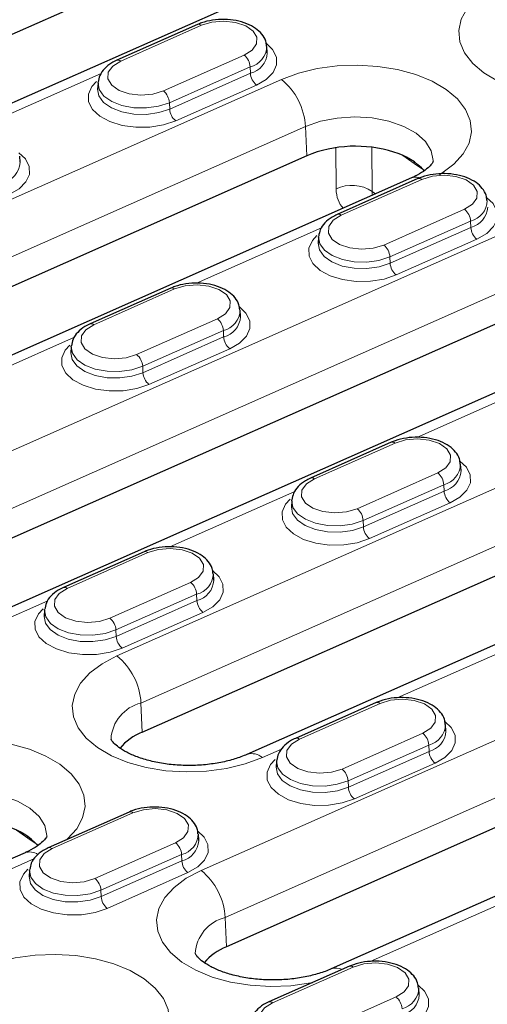
# Model space of a CAD drawing. Units: millimetres. Extents: x 0 to 420, y 0 to 297.
# Drawn here: x 247 to 254, y 107 to 122 of the extents above; entities that cross this region are included whole.
import ezdxf

# ---------------------------------------------------------------- set-up
doc = ezdxf.new("R2010")
doc.units = ezdxf.units.MM

msp = doc.modelspace()

# ---------------------------------------------------------------- linework, layer by layer
at = {"color": 7, "linetype": 'Continuous', "lineweight": 25}
for p, q in [((250.2715, 123.595), (236.6103, 117.5475)), ((251.9004, 123.2494), (238.2392, 117.2019)), ((249.8829, 122.3003), (248.6267, 121.7442)), ((250.9687, 121.8594), (250.9619, 121.9555)), ((248.3336, 121.3898), (248.3283, 121.2937)), ((251.5826, 120.2588), (242.1611, 116.0881)), ((247.1216, 120.1564), (247.1148, 120.2525)), ((253.2115, 119.9131), (243.79, 115.7424)), ((253.3139, 119.9025), (252.0577, 119.3464)), ((251.7646, 118.992), (251.7592, 118.8958)), ((257.1334, 118.7993), (243.4723, 112.7518)), ((258.7623, 118.4537), (245.1012, 112.4062)), ((249.4668, 118.1994), (248.2106, 117.6433)), ((250.5526, 117.7585), (250.5458, 117.8546)), ((247.9175, 117.289), (247.9121, 117.1928)), ((252.8978, 115.8016), (251.6416, 115.2455)), ((249.0231, 111.2924), (258.4446, 115.4631)), ((253.9836, 115.3607), (253.9768, 115.4567)), ((260.0735, 115.1174), (250.652, 110.9467)), ((251.3485, 114.8911), (251.3431, 114.7949)), ((249.0507, 114.0985), (247.7945, 113.5424)), ((263.9954, 114.0036), (250.3343, 107.9561)), ((250.1364, 113.6576), (250.1297, 113.7537)), ((265.6243, 113.658), (251.9632, 107.6105)), ((247.5014, 113.1881), (247.496, 113.0919)), ((252.6635, 111.7529), (251.4073, 111.1968)), ((253.7492, 111.312), (253.7425, 111.4081)), ((251.1142, 110.8424), (251.1088, 110.7462)), ((248.8164, 110.0498), (247.5602, 109.4937)), ((249.9021, 109.6089), (249.8954, 109.705)), ((247.1975, 109.4175), (244.1355, 108.062)), ((247.2671, 109.1394), (247.2617, 109.0432)), ((252.2474, 107.652), (250.9912, 107.0959)), ((253.3331, 107.2111), (253.3264, 107.3072))]:
    msp.add_line(p, q, dxfattribs=at)
at = {"color": 8, "linetype": 'Continuous', "lineweight": 18}
for p, q in [((249.9428, 122.2879), (248.6866, 121.7318)), ((249.3513, 121.2672), (250.6075, 121.8233)), ((250.7011, 121.6403), (249.4449, 121.0842)), ((250.7011, 121.6403), (250.7056, 121.5414)), ((248.3832, 121.5369), (246.4346, 120.6743)), ((249.4494, 120.9853), (250.7056, 121.5414)), ((241.7664, 117.2744), (251.1879, 121.4451)), ((250.7992, 121.3583), (249.543, 120.8022)), ((249.4449, 121.0842), (249.4494, 120.9853)), ((251.5623, 120.7128), (242.1408, 116.5422)), ((251.5826, 120.2588), (251.5623, 120.7128)), ((252.0405, 119.7424), (252.0358, 120.3843)), ((252.5963, 120.3896), (252.6013, 119.7037)), ((253.2551, 120.1383), (253.0785, 120.2618)), ((253.2551, 120.1383), (253.2521, 120.1673)), ((253.4165, 120.0298), (253.2551, 120.1383)), ((243.0776, 113.9382), (256.7387, 119.9857)), ((253.3738, 119.8901), (252.1176, 119.334)), ((252.6013, 119.7037), (252.6545, 119.6666)), ((252.7823, 118.8694), (254.0385, 119.4255)), ((257.1131, 119.2534), (243.452, 113.2059)), ((254.1321, 119.2424), (252.8759, 118.6863)), ((254.1321, 119.2424), (254.1366, 119.1435)), ((251.8142, 119.139), (249.8656, 118.2764)), ((252.8804, 118.5874), (254.1366, 119.1435)), ((254.2301, 118.9605), (252.9739, 118.4044)), ((252.8759, 118.6863), (252.8804, 118.5874)), ((249.5267, 118.187), (248.2705, 117.6309)), ((248.9352, 117.1663), (250.1914, 117.7224)), ((250.285, 117.5394), (249.0288, 116.9833)), ((250.285, 117.5394), (250.2894, 117.4405)), ((247.9671, 117.436), (246.0185, 116.5734)), ((249.0333, 116.8844), (250.2894, 117.4405)), ((250.383, 117.2574), (249.1268, 116.7013)), ((249.0288, 116.9833), (249.0333, 116.8844)), ((255.2452, 116.7412), (253.2966, 115.8786)), ((248.6284, 112.4787), (258.0499, 116.6494)), ((258.4243, 115.9171), (249.0028, 111.7464)), ((252.9577, 115.7892), (251.7015, 115.2331)), ((252.3662, 114.7685), (253.6224, 115.3246)), ((249.9396, 109.1425), (263.6007, 115.19)), ((251.3981, 115.0381), (249.4495, 114.1755)), ((253.716, 115.1415), (252.4598, 114.5854)), ((252.4642, 114.4866), (253.7204, 115.0426)), ((253.716, 115.1415), (253.7204, 115.0426)), ((253.814, 114.8596), (252.5578, 114.3035)), ((252.4598, 114.5854), (252.4642, 114.4866)), ((263.9751, 114.4577), (250.3139, 108.4102)), ((249.1106, 114.0861), (247.8544, 113.53)), ((248.5191, 113.0655), (249.7753, 113.6216)), ((247.5509, 113.3351), (245.6024, 112.4725)), ((249.8689, 113.4385), (248.6127, 112.8824)), ((248.6171, 112.7835), (249.8733, 113.3396)), ((249.8689, 113.4385), (249.8733, 113.3396)), ((249.9669, 113.1565), (248.7107, 112.6004)), ((248.6127, 112.8824), (248.6171, 112.7835)), ((255.038, 112.7327), (252.9875, 111.825)), ((249.0231, 111.2924), (249.0028, 111.7464)), ((252.7233, 111.7405), (251.4671, 111.1844)), ((252.1319, 110.7198), (253.3881, 111.2759)), ((253.4817, 111.0928), (252.2255, 110.5367)), ((253.4817, 111.0928), (253.4861, 110.994)), ((251.1909, 111.0297), (250.8914, 110.8972)), ((252.2299, 110.4379), (253.4861, 110.994)), ((253.5797, 110.8109), (252.3235, 110.2548)), ((252.2255, 110.5367), (252.2299, 110.4379)), ((248.8762, 110.0374), (247.62, 109.4814)), ((247.2411, 109.6427), (247.0645, 109.7661)), ((247.2411, 109.6427), (247.2381, 109.6716)), ((247.4018, 109.5336), (247.2411, 109.6427)), ((248.2848, 109.0168), (249.541, 109.5729)), ((249.6346, 109.3898), (248.3784, 108.8337)), ((249.6346, 109.3898), (249.639, 109.2909)), ((247.3438, 109.3267), (245.2933, 108.419)), ((248.3828, 108.7348), (249.639, 109.2909)), ((249.7326, 109.1079), (248.4764, 108.5518)), ((248.3784, 108.8337), (248.3828, 108.7348)), ((254.6219, 108.6319), (252.5714, 107.7242)), ((250.3343, 107.9561), (250.3139, 108.4102)), ((252.3072, 107.6396), (251.051, 107.0835)), ((251.7158, 106.6189), (252.972, 107.175))]:
    msp.add_line(p, q, dxfattribs=at)
at = {"color": 8, "linetype": 'Continuous', "lineweight": 18, "flags": 128}
for points in [[(256.2661, 121.2093), (256.0366, 121.1813), (255.7187, 121.1697), (255.4024, 121.1889), (255.0974, 121.2383), (254.813, 121.3164), (254.5578, 121.4209), (254.3395, 121.5486), (254.1648, 121.6956), (254.039, 121.8574), (253.9659, 122.0291), (253.9478, 122.2055), (253.9851, 122.3812), (254.0768, 122.5509), (254.2201, 122.7095), (254.4106, 122.8521), (254.6425, 122.9744)], [(250.6075, 121.8233), (250.7316, 121.9011), (250.8006, 121.9976), (250.8063, 122.101), (250.7478, 122.199), (250.6324, 122.2797), (250.4739, 122.3333), (250.2914, 122.3535), (250.1069, 122.3377), (249.9428, 122.2879)], [(250.95, 122.0077), (251.0513, 121.9113), (251.1111, 121.7942), (251.114, 121.6721), (251.0599, 121.5536), (250.9525, 121.4465), (250.7992, 121.3583)], [(248.6866, 121.7318), (248.5625, 121.654), (248.4935, 121.5576), (248.4879, 121.4541), (248.5463, 121.3562), (248.6617, 121.2755), (248.8202, 121.2218), (249.0027, 121.2017), (249.1872, 121.2175), (249.3513, 121.2672)], [(251.1879, 121.4451), (251.4542, 121.5434), (251.7468, 121.6146), (252.0567, 121.6567), (252.3747, 121.6683), (252.6909, 121.6491), (252.9959, 121.5997), (253.2803, 121.5215), (253.5356, 121.417), (253.7539, 121.2893), (253.9285, 121.1424), (254.0543, 120.9806), (254.1274, 120.8089), (254.1456, 120.6325), (254.1082, 120.4567), (254.0165, 120.287), (253.8733, 120.1284), (253.6828, 119.9858), (253.6474, 119.9642)], [(249.543, 120.8022), (249.354, 120.7389), (249.1424, 120.7047), (248.9225, 120.702), (248.7094, 120.731), (248.5175, 120.7897), (248.3599, 120.8741), (248.2475, 120.9784), (248.1877, 121.0956), (248.1848, 121.2176), (248.2388, 121.3362), (248.3103, 121.4141)], [(248.3284, 121.2962), (248.3477, 121.1906), (248.4212, 121.0895), (248.5433, 121.0041), (248.704, 120.9416), (248.8904, 120.9069), (249.0873, 120.9028), (249.2788, 120.9296), (249.4494, 120.9853)], [(249.4449, 121.0842), (249.2759, 121.029), (249.0861, 121.0023), (248.8909, 121.0064), (248.7061, 121.0408), (248.5468, 121.1028), (248.4258, 121.1874), (248.3529, 121.2877), (248.3336, 121.3898)], [(253.5498, 120.1637), (253.5505, 120.1837), (253.5212, 120.3353), (253.4318, 120.4792), (253.2867, 120.6081), (253.0933, 120.7157), (252.8613, 120.7965), (252.6023, 120.8464), (252.3292, 120.863), (252.0559, 120.8454), (251.7959, 120.7945), (251.5623, 120.7128)], [(247.1029, 120.3046), (247.2042, 120.2083), (247.264, 120.0911), (247.2669, 119.9691), (247.2128, 119.8505), (247.1054, 119.7435), (246.952, 119.6553)], [(254.0385, 119.4255), (254.1626, 119.5033), (254.2316, 119.5997), (254.2373, 119.7032), (254.1788, 119.8011), (254.0634, 119.8818), (253.9049, 119.9355), (253.7224, 119.9556), (253.5379, 119.9399), (253.3738, 119.8901)], [(254.381, 119.6098), (254.4823, 119.5135), (254.542, 119.3963), (254.545, 119.2743), (254.4909, 119.1557), (254.3835, 119.0487), (254.2301, 118.9605)], [(252.1176, 119.334), (251.9935, 119.2562), (251.9245, 119.1597), (251.9188, 119.0563), (251.9773, 118.9583), (252.0927, 118.8776), (252.2512, 118.824), (252.4337, 118.8038), (252.6182, 118.8196), (252.7823, 118.8694)], [(252.9739, 118.4044), (252.785, 118.341), (252.5734, 118.3068), (252.3535, 118.3041), (252.1404, 118.3331), (251.9485, 118.3918), (251.7909, 118.4762), (251.6784, 118.5805), (251.6187, 118.6977), (251.6158, 118.8198), (251.6698, 118.9383), (251.7413, 119.0163)], [(251.7594, 118.8984), (251.7787, 118.7928), (251.8522, 118.6916), (251.9743, 118.6063), (252.135, 118.5437), (252.3214, 118.509), (252.5183, 118.5049), (252.7098, 118.5318), (252.8804, 118.5874)], [(252.8759, 118.6863), (252.7069, 118.6311), (252.517, 118.6045), (252.3219, 118.6085), (252.1371, 118.643), (251.9778, 118.705), (251.8568, 118.7896), (251.7839, 118.8898), (251.7646, 118.992)], [(250.1914, 117.7224), (250.3155, 117.8002), (250.3845, 117.8967), (250.3902, 118.0001), (250.3317, 118.0981), (250.2163, 118.1788), (250.0578, 118.2324), (249.8753, 118.2526), (249.6908, 118.2368), (249.5267, 118.187)], [(250.5339, 117.9068), (250.6352, 117.8104), (250.6949, 117.6933), (250.6979, 117.5712), (250.6438, 117.4527), (250.5364, 117.3456), (250.383, 117.2574)], [(248.2705, 117.6309), (248.1464, 117.5531), (248.0774, 117.4567), (248.0717, 117.3532), (248.1302, 117.2553), (248.2456, 117.1746), (248.4041, 117.121), (248.5866, 117.1008), (248.7711, 117.1166), (248.9352, 117.1663)], [(249.1268, 116.7013), (248.9379, 116.638), (248.7263, 116.6038), (248.5064, 116.6011), (248.2933, 116.6301), (248.1014, 116.6888), (247.9438, 116.7732), (247.8313, 116.8775), (247.7716, 116.9947), (247.7686, 117.1167), (247.8227, 117.2353), (247.8942, 117.3132)], [(247.9123, 117.1953), (247.9316, 117.0897), (248.0051, 116.9886), (248.1272, 116.9033), (248.2879, 116.8407), (248.4743, 116.806), (248.6712, 116.8019), (248.8627, 116.8287), (249.0333, 116.8844)], [(249.0288, 116.9833), (248.8598, 116.9281), (248.6699, 116.9015), (248.4748, 116.9055), (248.29, 116.9399), (248.1307, 117.002), (248.0097, 117.0865), (247.9368, 117.1868), (247.9175, 117.289)], [(253.6224, 115.3246), (253.7465, 115.4024), (253.8155, 115.4988), (253.8211, 115.6023), (253.7627, 115.7002), (253.6473, 115.7809), (253.4888, 115.8346), (253.3063, 115.8547), (253.1218, 115.839), (252.9577, 115.7892)], [(253.9649, 115.5089), (254.0662, 115.4126), (254.1259, 115.2954), (254.1289, 115.1734), (254.0748, 115.0548), (253.9674, 114.9478), (253.814, 114.8596)], [(251.7015, 115.2331), (251.5774, 115.1553), (251.5084, 115.0588), (251.5027, 114.9554), (251.5612, 114.8574), (251.6766, 114.7768), (251.8351, 114.7231), (252.0176, 114.7029), (252.2021, 114.7187), (252.3662, 114.7685)], [(252.5578, 114.3035), (252.3689, 114.2401), (252.1573, 114.2059), (251.9374, 114.2033), (251.7243, 114.2322), (251.5324, 114.2909), (251.3748, 114.3753), (251.2623, 114.4796), (251.2026, 114.5968), (251.1996, 114.7189), (251.2537, 114.8374), (251.3252, 114.9154)], [(252.4598, 114.5854), (252.2907, 114.5302), (252.1009, 114.5036), (251.9057, 114.5077), (251.721, 114.5421), (251.5617, 114.6041), (251.4407, 114.6887), (251.3678, 114.7889), (251.3485, 114.8911)], [(251.3433, 114.7975), (251.3626, 114.6919), (251.4361, 114.5907), (251.5582, 114.5054), (251.7189, 114.4428), (251.9053, 114.4081), (252.1022, 114.404), (252.2937, 114.4309), (252.4642, 114.4866)], [(249.7753, 113.6216), (249.8994, 113.6994), (249.9684, 113.7958), (249.974, 113.8992), (249.9156, 113.9972), (249.8002, 114.0779), (249.6417, 114.1315), (249.4592, 114.1517), (249.2747, 114.1359), (249.1106, 114.0861)], [(250.1178, 113.8059), (250.2191, 113.7096), (250.2788, 113.5924), (250.2818, 113.4703), (250.2277, 113.3518), (250.1203, 113.2447), (249.9669, 113.1565)], [(247.8544, 113.53), (247.7303, 113.4522), (247.6613, 113.3558), (247.6556, 113.2524), (247.7141, 113.1544), (247.8295, 113.0737), (247.988, 113.0201), (248.1705, 112.9999), (248.355, 113.0157), (248.5191, 113.0655)], [(248.7107, 112.6004), (248.5218, 112.5371), (248.3102, 112.5029), (248.0903, 112.5002), (247.8772, 112.5292), (247.6853, 112.5879), (247.5277, 112.6723), (247.4152, 112.7766), (247.3555, 112.8938), (247.3525, 113.0158), (247.4066, 113.1344), (247.4781, 113.2124)], [(248.6127, 112.8824), (248.4436, 112.8272), (248.2538, 112.8006), (248.0586, 112.8046), (247.8739, 112.8391), (247.7146, 112.9011), (247.5936, 112.9856), (247.5207, 113.0859), (247.5014, 113.1881)], [(247.4962, 113.0944), (247.5155, 112.9888), (247.589, 112.8877), (247.7111, 112.8024), (247.8718, 112.7398), (248.0582, 112.7051), (248.2551, 112.701), (248.4466, 112.7279), (248.6171, 112.7835)], [(250.8914, 110.8972), (250.6251, 110.7989), (250.3326, 110.7277), (250.0226, 110.6856), (249.7047, 110.674), (249.3884, 110.6932), (249.0834, 110.7426), (248.799, 110.8208), (248.5437, 110.9253), (248.3255, 111.0529), (248.1508, 111.1999), (248.025, 111.3617), (247.9519, 111.5334), (247.9338, 111.7098), (247.9711, 111.8856), (248.0628, 112.0553), (248.206, 112.2139), (248.3965, 112.3564), (248.6284, 112.4787)], [(253.3881, 111.2759), (253.5122, 111.3537), (253.5812, 111.4501), (253.5868, 111.5536), (253.5284, 111.6515), (253.413, 111.7322), (253.2545, 111.7859), (253.072, 111.806), (252.8875, 111.7903), (252.7233, 111.7405)], [(253.7306, 111.4602), (253.8319, 111.3639), (253.8916, 111.2467), (253.8946, 111.1247), (253.8405, 111.0061), (253.7331, 110.8991), (253.5797, 110.8109)], [(245.1739, 110.9495), (245.4402, 111.0477), (245.7327, 111.119), (246.0427, 111.161), (246.3606, 111.1726), (246.6769, 111.1534), (246.9819, 111.104), (247.2663, 111.0259), (247.5215, 110.9214), (247.7398, 110.7937), (247.9145, 110.6467), (248.0403, 110.4849), (248.1134, 110.3132), (248.1315, 110.1368), (248.0942, 109.9611), (248.0025, 109.7913), (247.8592, 109.6328), (247.8443, 109.6195)], [(251.4671, 111.1844), (251.3431, 111.1066), (251.2741, 111.0101), (251.2684, 110.9067), (251.3268, 110.8087), (251.4423, 110.7281), (251.6008, 110.6744), (251.7833, 110.6542), (251.9677, 110.67), (252.1319, 110.7198)], [(252.3235, 110.2548), (252.1346, 110.1914), (251.923, 110.1573), (251.7031, 110.1546), (251.4899, 110.1835), (251.2981, 110.2422), (251.1405, 110.3266), (251.028, 110.431), (250.9683, 110.5481), (250.9653, 110.6702), (251.0194, 110.7887), (251.0909, 110.8667)], [(251.109, 110.7488), (251.1282, 110.6432), (251.2018, 110.542), (251.3239, 110.4567), (251.4846, 110.3941), (251.671, 110.3594), (251.8679, 110.3553), (252.0594, 110.3822), (252.2299, 110.4379)], [(252.2255, 110.5367), (252.0564, 110.4815), (251.8666, 110.4549), (251.6714, 110.459), (251.4867, 110.4934), (251.3274, 110.5554), (251.2064, 110.64), (251.1335, 110.7403), (251.1142, 110.8424)], [(247.5358, 109.668), (247.5365, 109.688), (247.5072, 109.8396), (247.4177, 109.9835), (247.2727, 110.1125), (247.0793, 110.22), (246.8473, 110.3008), (246.5882, 110.3507), (246.3152, 110.3673), (246.0418, 110.3497), (245.7818, 110.2988), (245.5482, 110.2172)], [(249.541, 109.5729), (249.6651, 109.6507), (249.7341, 109.7471), (249.7397, 109.8505), (249.6813, 109.9485), (249.5659, 110.0292), (249.4073, 110.0828), (249.2249, 110.103), (249.0404, 110.0872), (248.8762, 110.0374)], [(249.8835, 109.7572), (249.9848, 109.6609), (250.0445, 109.5437), (250.0475, 109.4217), (249.9934, 109.3031), (249.886, 109.196), (249.7326, 109.1079)], [(247.62, 109.4814), (247.496, 109.4035), (247.427, 109.3071), (247.4213, 109.2037), (247.4797, 109.1057), (247.5952, 109.025), (247.7537, 108.9714), (247.9362, 108.9512), (248.1206, 108.967), (248.2848, 109.0168)], [(248.4764, 108.5518), (248.2875, 108.4884), (248.0759, 108.4542), (247.856, 108.4515), (247.6428, 108.4805), (247.451, 108.5392), (247.2934, 108.6236), (247.1809, 108.7279), (247.1212, 108.8451), (247.1182, 108.9671), (247.1723, 109.0857), (247.2438, 109.1637)], [(247.2619, 109.0457), (247.2811, 108.9402), (247.3547, 108.839), (247.4768, 108.7537), (247.6375, 108.6911), (247.8239, 108.6564), (248.0208, 108.6523), (248.2123, 108.6792), (248.3828, 108.7348)], [(248.3784, 108.8337), (248.2093, 108.7785), (248.0195, 108.7519), (247.8243, 108.7559), (247.6396, 108.7904), (247.4803, 108.8524), (247.3593, 108.9369), (247.2864, 109.0372), (247.2671, 109.1394)], [(251.6703, 107.3965), (251.6437, 107.3914), (251.3338, 107.3493), (251.0158, 107.3377), (250.6995, 107.3569), (250.3946, 107.4064), (250.1101, 107.4845), (249.8549, 107.589), (249.6366, 107.7167), (249.4619, 107.8636), (249.3361, 108.0254), (249.2631, 108.1971), (249.2449, 108.3735), (249.2823, 108.5493), (249.3739, 108.719), (249.5172, 108.8776), (249.7077, 109.0202), (249.9396, 109.1425)], [(246.485, 107.6132), (246.7513, 107.7115), (247.0439, 107.7827), (247.3538, 107.8248), (247.6718, 107.8364), (247.9881, 107.8172), (248.293, 107.7677), (248.5775, 107.6896), (248.8327, 107.5851), (249.051, 107.4574), (249.2257, 107.3105), (249.3515, 107.1487), (249.4245, 106.977), (249.4427, 106.8006), (249.4054, 106.6248), (249.3137, 106.4551), (249.1704, 106.2965), (248.9799, 106.1539), (248.748, 106.0316)], [(252.972, 107.175), (253.0961, 107.2528), (253.1651, 107.3492), (253.1707, 107.4527), (253.1123, 107.5507), (252.9969, 107.6313), (252.8383, 107.685), (252.6558, 107.7051), (252.4714, 107.6894), (252.3072, 107.6396)], [(253.3145, 107.3593), (253.4158, 107.263), (253.4755, 107.1458), (253.4785, 107.0238), (253.4244, 106.9052), (253.317, 106.7982), (253.1636, 106.71)], [(251.051, 107.0835), (250.927, 107.0057), (250.8579, 106.9093), (250.8523, 106.8058), (250.9107, 106.7078), (251.0262, 106.6272), (251.1847, 106.5735), (251.3672, 106.5534), (251.5516, 106.5691), (251.7158, 106.6189)]]:
    msp.add_lwpolyline(points, dxfattribs=at)
at = {"color": 7, "linetype": 'Continuous', "lineweight": 25, "flags": 128}
for points in [[(248.3336, 121.3898), (248.334, 121.3956), (248.3345, 121.4006)], [(251.7646, 118.992), (251.765, 118.9977), (251.7655, 119.0027)], [(247.9175, 117.289), (247.9179, 117.2947), (247.9184, 117.2997)], [(251.3485, 114.8911), (251.3489, 114.8968), (251.3494, 114.9018)], [(247.5014, 113.1881), (247.5018, 113.1938), (247.5023, 113.1988)], [(251.1142, 110.8424), (251.1146, 110.8481), (251.1151, 110.8531)], [(247.2671, 109.1394), (247.2675, 109.1451), (247.268, 109.1501)]]:
    msp.add_lwpolyline(points, dxfattribs=at)
at = {"color": 8, "linetype": 'Continuous', "lineweight": 18}
for centre, radius, start, end in [((249.902, 122.2418), 0.0615, 48.52084, 108.07983), ((250.6189, 121.9732), 0.3429, 283.87072, 357.7605), ((250.4466, 121.6256), 0.255, 3.29881, 50.85674), ((250.6203, 121.8803), 0.3495, 284.11476, 355.92497), ((248.6458, 121.6857), 0.0615, 48.51564, 108.13067), ((250.9601, 121.5561), 0.255, 183.29881, 230.85674), ((250.5441, 120.6542), 1.0199, 3.29881, 50.85674), ((249.1904, 121.0695), 0.255, 3.29881, 50.85674), ((249.7039, 121), 0.255, 183.29881, 230.85674), ((246.7732, 120.1773), 0.3495, 284.11476, 355.92497), ((253.2821, 119.7411), 0.186, 77.67129, 112.29576), ((252.2869, 119.2301), 0.5685, 56.42987, 115.69345), ((253.333, 119.844), 0.0615, 48.52084, 108.07983), ((254.0499, 119.5753), 0.3429, 283.87072, 357.7605), ((254.0513, 119.4824), 0.3495, 284.11476, 355.92497), ((252.0768, 119.2879), 0.0615, 48.51564, 108.13067), ((253.8776, 119.2277), 0.255, 3.29881, 50.85674), ((254.3911, 119.1582), 0.255, 183.29881, 230.85674), ((252.6214, 118.6716), 0.255, 3.29881, 50.85674), ((253.1349, 118.6021), 0.255, 183.29881, 230.85674), ((249.4859, 118.1409), 0.0615, 48.52084, 108.07983), ((250.2028, 117.8723), 0.3429, 283.87072, 357.7605), ((248.2297, 117.5849), 0.0615, 48.51564, 108.13067), ((250.0305, 117.5247), 0.255, 3.29881, 50.85674), ((250.2042, 117.7794), 0.3495, 284.11476, 355.92497), ((250.544, 117.4552), 0.255, 183.29881, 230.85674), ((248.7743, 116.9686), 0.255, 3.29881, 50.85674), ((249.2878, 116.8991), 0.255, 183.29881, 230.85674), ((252.9169, 115.7431), 0.0615, 48.52084, 108.07983), ((253.4615, 115.1268), 0.255, 3.29881, 50.85674), ((253.6338, 115.4744), 0.3429, 283.87072, 357.7605), ((253.6352, 115.3816), 0.3495, 284.11476, 355.92497), ((251.6607, 115.187), 0.0615, 48.51564, 108.13067), ((253.975, 115.0573), 0.255, 183.29881, 230.85674), ((252.2053, 114.5707), 0.255, 3.29881, 50.85674), ((252.7188, 114.5012), 0.255, 183.29881, 230.85674), ((249.0698, 114.04), 0.0615, 48.52084, 108.07983), ((249.7867, 113.7714), 0.3429, 283.87072, 357.7605), ((249.7881, 113.6785), 0.3495, 284.11476, 355.92497), ((247.8136, 113.484), 0.0615, 48.51564, 108.13067), ((249.6144, 113.4238), 0.255, 3.29881, 50.85674), ((250.1279, 113.3543), 0.255, 183.29881, 230.85674), ((248.3582, 112.8677), 0.255, 3.29881, 50.85674), ((248.8717, 112.7982), 0.255, 183.29881, 230.85674), ((247.9846, 111.6878), 1.0199, 3.29881, 50.85674), ((249.1482, 111.1511), 0.6129, 103.72756, 176.92743), ((252.6826, 111.6944), 0.0615, 48.52084, 108.07983), ((253.3995, 111.4258), 0.3429, 283.87072, 357.7605), ((251.4264, 111.1383), 0.0615, 48.51915, 108.09631), ((253.2272, 111.0781), 0.255, 3.29881, 50.85674), ((253.4009, 111.3329), 0.3495, 284.11476, 355.92497), ((250.7282, 110.7124), 0.2465, 48.54938, 107.80121), ((253.7407, 111.0086), 0.255, 183.29881, 230.85674), ((251.971, 110.5221), 0.255, 3.29881, 50.85674), ((252.4845, 110.4525), 0.255, 183.29881, 230.85674), ((248.8355, 109.9913), 0.0615, 48.52084, 108.07983), ((249.5524, 109.7227), 0.3429, 283.87072, 357.7605), ((249.3801, 109.3751), 0.255, 3.29881, 50.85674), ((249.5538, 109.6298), 0.3495, 284.11476, 355.92497), ((247.2721, 109.2008), 0.2291, 56.72553, 109.01855), ((247.5793, 109.4353), 0.0615, 48.51915, 108.09631), ((249.8936, 109.3056), 0.255, 183.29881, 230.85674), ((249.2958, 108.3515), 1.0199, 3.29881, 50.85674), ((248.1239, 108.819), 0.255, 3.29881, 50.85674), ((248.6374, 108.7495), 0.255, 183.29881, 230.85674), ((250.4594, 107.8148), 0.6129, 103.72756, 176.92743), ((252.0373, 107.4193), 0.2051, 62.40348, 110.89615), ((252.2665, 107.5935), 0.0615, 48.52084, 108.07983), ((252.9834, 107.3249), 0.3429, 283.87072, 357.7605), ((252.9848, 107.232), 0.3495, 284.11476, 355.92497), ((251.0103, 107.0374), 0.0615, 48.51915, 108.09631), ((252.811, 106.9773), 0.255, 3.29881, 50.85674)]:
    msp.add_arc(centre, radius, start, end, dxfattribs=at)
at = {"color": 7, "linetype": 'Continuous', "lineweight": 25}
for centre, radius, start, end in [((252.3386, 118.4057), 2.0013, 72.53398, 112.1948), ((252.6517, 119.3103), 1.0449, 42.87361, 74.02323), ((249.3566, 110.4555), 0.9008, 111.72687, 139.43068), ((246.6647, 108.8583), 0.9955, 42.17653, 74.82403), ((250.6677, 107.1193), 0.9008, 111.72603, 139.44002)]:
    msp.add_arc(centre, radius, start, end, dxfattribs=at)
at = {"color": 8, "linetype": 'Continuous', "lineweight": 18}
for centre, major_axis, ratio, start_param, end_param in [((252.6692, 120.0536), (0.4942, 0.6301), 0.6169404, 2.4823155, 3.0787969), ((252.9165, 119.8588), (0.2624, 0.3038), 0.5770899, 2.5075, 2.7155398)]:
    msp.add_ellipse(centre, major_axis=major_axis, ratio=ratio, start_param=start_param, end_param=end_param, dxfattribs=at)
at = {"color": 7, "linetype": 'Continuous', "lineweight": 25}
for points, knots in [([(250.9556, 121.9613), (250.9533, 121.9886), (250.9478, 122.0568), (250.8861, 122.1535), (250.7877, 122.2448), (250.652, 122.3169), (250.4858, 122.3649), (250.3015, 122.3838), (250.1154, 122.3715), (249.9754, 122.3384), (249.9031, 122.3086), (249.8829, 122.3003)], [0, 0, 0, 0, 0.0737488, 0.1840751, 0.2987438, 0.4236281, 0.5548898, 0.6860049, 0.8169574, 0.9490507, 1, 1, 1, 1]), ([(248.6267, 121.7442), (248.5996, 121.731), (248.5258, 121.6951), (248.4317, 121.6184), (248.3568, 121.5158), (248.3435, 121.4397), (248.3375, 121.4054)], [0, 0, 0, 0, 0.1783943, 0.4856401, 0.7682223, 1, 1, 1, 1]), ([(253.5496, 120.1665), (253.5498, 120.1674), (253.5504, 120.17), (253.5397, 120.1442), (253.494, 120.0891), (253.4053, 120.0159), (253.3019, 119.9546), (253.2302, 119.9217), (253.2115, 119.9131)], [0, 0, 0, 0, 0.1022719, 0.312268, 0.5100923, 0.7182672, 0.9264054, 1, 1, 1, 1]), ([(254.3866, 119.5634), (254.3843, 119.5908), (254.3788, 119.659), (254.3171, 119.7557), (254.2187, 119.847), (254.083, 119.919), (253.9168, 119.967), (253.7325, 119.9859), (253.5464, 119.9737), (253.4064, 119.9406), (253.3341, 119.9108), (253.3139, 119.9025)], [0, 0, 0, 0, 0.0737488, 0.1840751, 0.2987438, 0.4236281, 0.5548898, 0.6860049, 0.8169574, 0.9490507, 1, 1, 1, 1]), ([(252.0577, 119.3464), (252.0306, 119.3332), (251.9568, 119.2973), (251.8627, 119.2205), (251.7878, 119.1179), (251.7745, 119.0418), (251.7685, 119.0075)], [0, 0, 0, 0, 0.17839431, 0.48564012, 0.7682223, 1, 1, 1, 1]), ([(250.5394, 117.8604), (250.5372, 117.8877), (250.5317, 117.956), (250.4699, 118.0526), (250.3716, 118.1439), (250.2359, 118.216), (250.0697, 118.264), (249.8854, 118.2829), (249.6993, 118.2706), (249.5593, 118.2375), (249.487, 118.2077), (249.4668, 118.1994)], [0, 0, 0, 0, 0.0737488, 0.1840751, 0.2987438, 0.4236281, 0.5548898, 0.6860049, 0.8169574, 0.9490507, 1, 1, 1, 1]), ([(248.2106, 117.6433), (248.1835, 117.6301), (248.1097, 117.5942), (248.0156, 117.5175), (247.9407, 117.4149), (247.9274, 117.3388), (247.9214, 117.3045)], [0, 0, 0, 0, 0.1783943, 0.4856401, 0.7682223, 1, 1, 1, 1]), ([(253.9704, 115.4625), (253.9682, 115.4899), (253.9627, 115.5581), (253.9009, 115.6548), (253.8026, 115.7461), (253.6668, 115.8181), (253.5007, 115.8661), (253.3164, 115.885), (253.1303, 115.8728), (252.9903, 115.8397), (252.9179, 115.8099), (252.8978, 115.8016)], [0, 0, 0, 0, 0.0737488, 0.1840751, 0.2987438, 0.4236281, 0.5548898, 0.6860049, 0.8169574, 0.9490507, 1, 1, 1, 1]), ([(251.6416, 115.2455), (251.6145, 115.2323), (251.5407, 115.1964), (251.4466, 115.1196), (251.3717, 115.0171), (251.3584, 114.9409), (251.3524, 114.9066)], [0, 0, 0, 0, 0.1783943, 0.4856401, 0.7682223, 1, 1, 1, 1]), ([(250.1233, 113.7595), (250.1211, 113.7868), (250.1156, 113.8551), (250.0538, 113.9517), (249.9555, 114.0431), (249.8197, 114.1151), (249.6536, 114.1631), (249.4693, 114.182), (249.2832, 114.1697), (249.1432, 114.1367), (249.0708, 114.1068), (249.0507, 114.0985)], [0, 0, 0, 0, 0.0737488, 0.1840751, 0.2987438, 0.4236281, 0.5548898, 0.6860049, 0.8169574, 0.9490507, 1, 1, 1, 1]), ([(247.7945, 113.5424), (247.7674, 113.5293), (247.6936, 113.4934), (247.5995, 113.4166), (247.5246, 113.314), (247.5113, 113.2379), (247.5053, 113.2036)], [0, 0, 0, 0, 0.1783943, 0.4856401, 0.7682223, 1, 1, 1, 1]), ([(253.7361, 111.4138), (253.7339, 111.4412), (253.7284, 111.5094), (253.6666, 111.6061), (253.5683, 111.6974), (253.4325, 111.7694), (253.2664, 111.8174), (253.0821, 111.8363), (252.896, 111.8241), (252.756, 111.791), (252.6836, 111.7612), (252.6635, 111.7529)], [0, 0, 0, 0, 0.0737488, 0.1840751, 0.2987438, 0.4236281, 0.5548898, 0.6860049, 0.8169574, 0.9490507, 1, 1, 1, 1]), ([(250.652, 110.9467), (250.6215, 110.9339), (250.5324, 110.8965), (250.3589, 110.8437), (250.1295, 110.7983), (249.8823, 110.7741), (249.6286, 110.7733), (249.3799, 110.7963), (249.1479, 110.8412), (248.9435, 110.904), (248.7758, 110.9787), (248.6516, 111.0565), (248.5736, 111.1267), (248.5391, 111.174), (248.5356, 111.1887), (248.5358, 111.1859), (248.5359, 111.1856)], [0, 0, 0, 0, 0.0411192, 0.1198601, 0.2000271, 0.2814629, 0.3635829, 0.4457816, 0.5272796, 0.607512, 0.6860093, 0.7625863, 0.8377485, 0.9132887, 0.9919922, 1, 1, 1, 1]), ([(251.4073, 111.1968), (251.3802, 111.1836), (251.3064, 111.1477), (251.2123, 111.0709), (251.1373, 110.9684), (251.1241, 110.8922), (251.1181, 110.8579)], [0, 0, 0, 0, 0.1783943, 0.4856401, 0.7682223, 1, 1, 1, 1]), ([(249.889, 109.7108), (249.8868, 109.7381), (249.8813, 109.8064), (249.8195, 109.9031), (249.7212, 109.9944), (249.5854, 110.0664), (249.4193, 110.1144), (249.235, 110.1333), (249.0489, 110.121), (248.9089, 110.088), (248.8365, 110.0581), (248.8164, 110.0498)], [0, 0, 0, 0, 0.0737488, 0.1840751, 0.2987438, 0.4236281, 0.5548898, 0.6860049, 0.8169574, 0.9490507, 1, 1, 1, 1]), ([(247.5356, 109.6708), (247.5358, 109.6717), (247.5364, 109.6743), (247.5257, 109.6486), (247.48, 109.5934), (247.3912, 109.5202), (247.2879, 109.4589), (247.2162, 109.4261), (247.1975, 109.4175)], [0, 0, 0, 0, 0.10227188, 0.31226801, 0.51009232, 0.71826722, 0.92640538, 1, 1, 1, 1]), ([(247.5602, 109.4937), (247.5331, 109.4806), (247.4593, 109.4447), (247.3652, 109.3679), (247.2902, 109.2653), (247.277, 109.1892), (247.271, 109.1549)], [0, 0, 0, 0, 0.1783943, 0.4856401, 0.7682223, 1, 1, 1, 1]), ([(251.9632, 107.6105), (251.9326, 107.5976), (251.8436, 107.5603), (251.67, 107.5074), (251.4406, 107.462), (251.1935, 107.4379), (250.9398, 107.4371), (250.6911, 107.46), (250.4591, 107.5049), (250.2547, 107.5678), (250.087, 107.6425), (249.9628, 107.7202), (249.8848, 107.7904), (249.8502, 107.8377), (249.8468, 107.8525), (249.847, 107.8496), (249.847, 107.8494)], [0, 0, 0, 0, 0.0411192, 0.1198601, 0.2000271, 0.2814629, 0.3635829, 0.4457816, 0.5272796, 0.607512, 0.6860093, 0.7625863, 0.8377485, 0.9132887, 0.9919922, 1, 1, 1, 1]), ([(253.32, 107.3129), (253.3178, 107.3403), (253.3123, 107.4085), (253.2505, 107.5052), (253.1522, 107.5965), (253.0164, 107.6685), (252.8503, 107.7165), (252.666, 107.7354), (252.4799, 107.7232), (252.3399, 107.6901), (252.2675, 107.6603), (252.2474, 107.652)], [0, 0, 0, 0, 0.0737488, 0.1840751, 0.2987438, 0.4236281, 0.5548898, 0.6860049, 0.8169574, 0.9490507, 1, 1, 1, 1]), ([(250.9912, 107.0959), (250.9641, 107.0827), (250.8902, 107.0468), (250.7962, 106.97), (250.7212, 106.8675), (250.7079, 106.7913), (250.702, 106.757)], [0, 0, 0, 0, 0.1783943, 0.4856401, 0.7682223, 1, 1, 1, 1])]:
    msp.add_open_spline(points, degree=3, knots=knots, dxfattribs=at)

doc.saveas('drawing.dxf')
